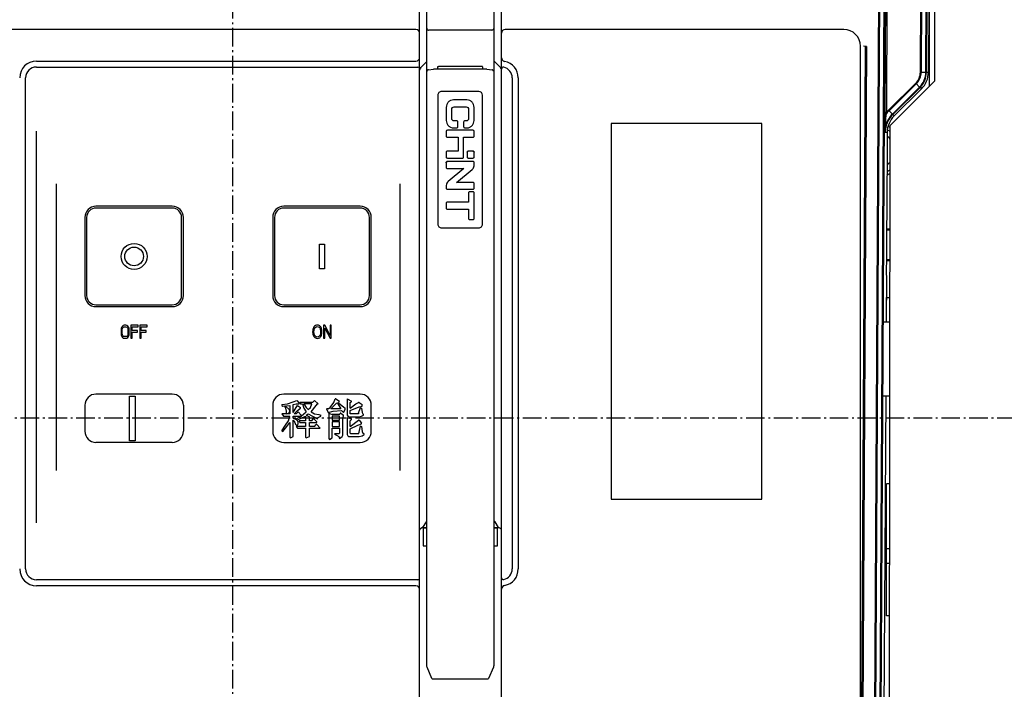
# Model space of a CAD drawing. Extents: x -721 to 4201, y -3073 to 59.
# Drawn here: x -315 to -50, y -1703 to -1523 of the extents above; entities that cross this region are included whole.
import ezdxf

# ---------------------------------------------------------------- set-up
doc = ezdxf.new("R2010")
doc.units = 0
doc.header["$MEASUREMENT"] = 0
doc.linetypes.add('KM_POINT', pattern=[15, 10, -2, 1, -2])
doc.linetypes.add('KM_SOLID', pattern=[0])
doc.layers.get('0').update_dxf_attribs({"color": 255, "linetype": 'KM_SOLID', "lineweight": 13})
doc.layers.add('中心线', color=1, linetype='KM_POINT', lineweight=25)
doc.layers.add('粗线层', color=3, linetype='KM_SOLID', lineweight=50)
doc.styles.add('标准字', font='romans.shx', dxfattribs={"width": 0.8, "height": 8, "bigfont": 'bzdft.shx'})
doc.dimstyles.new('ISO25', dxfattribs={"dimscale": 2, "dimtxt": 8, "dimasz": 2.5, "dimexe": 1.25, "dimexo": 0.0625, "dimtad": 1, "dimdec": 4, "dimdsep": 46, "dimlunit": 6, "dimtxsty": '标准字', "dimcen": 2.5, "dimclrd": 1, "dimclre": 1, "dimclrt": 2, "dimadec": 0, "dimazin": 0, "dimtfac": 1, "dimtdec": 4, "dimtmove": 0, "dimatfit": 2, "dimfxl": 0, "dimtolj": 1, "dimtzin": 0, "dimarcsym": 0})

# ---------------------------------------------------------------- blocks, each defined once
blk = doc.blocks.new('*D83')
at = {"color": 1, "linetype": 'Continuous', "lineweight": -2}
for p, q in [((-88.85, -1501.28), (264.98, -1501.28)), ((262.48, -1506.28), (262.48, -1624.95)), ((262.6, -1629.95), (264.98, -1629.95))]:
    blk.add_line(p, q, dxfattribs=at)
at = {"color": 1, "linetype": 'Continuous', "lineweight": 25}
for points in [[(261.64, -1506.28), (263.31, -1506.28), (262.48, -1501.28)], [(261.64, -1624.95), (263.31, -1624.95), (262.48, -1629.95)]]:
    blk.add_solid(points, dxfattribs=at)
at = {"layer": 'Defpoints', "color": 0, "linetype": 'Continuous', "lineweight": 25}
for p in [(-88.98, -1501.28), (262.48, -1629.95), (262.48, -1629.95)]:
    blk.add_point(p, dxfattribs=at)
at = {"color": 2, "linetype": 'Continuous', "lineweight": 0, "insert": (257.23, -1552.52), "char_height": 8, "attachment_point": 5, "rotation": 90, "style": '标准字'}
blk.add_mtext('\\A1;128.5', dxfattribs=at)
blk = doc.blocks.new('*D84')
at = {"color": 1, "linetype": 'Continuous', "lineweight": -2}
for p, q in [((262.35, -1629.95), (259.98, -1629.95)), ((262.48, -1634.95), (262.48, -1753.24)), ((-88.82, -1758.24), (264.98, -1758.24))]:
    blk.add_line(p, q, dxfattribs=at)
at = {"color": 1, "linetype": 'Continuous', "lineweight": 25}
for points in [[(261.64, -1634.95), (263.31, -1634.95), (262.48, -1629.95)], [(261.64, -1753.24), (263.31, -1753.24), (262.48, -1758.24)]]:
    blk.add_solid(points, dxfattribs=at)
at = {"layer": 'Defpoints', "color": 0, "linetype": 'Continuous', "lineweight": 25}
for p in [(262.48, -1629.95), (-88.95, -1758.24), (262.48, -1758.24)]:
    blk.add_point(p, dxfattribs=at)
at = {"color": 2, "linetype": 'Continuous', "lineweight": 0, "insert": (257.23, -1685.18), "char_height": 8, "attachment_point": 5, "rotation": 90, "style": '标准字'}
blk.add_mtext('\\A1;128.5', dxfattribs=at)
blk = doc.blocks.new('*D86')
at = {"color": 1, "linetype": 'Continuous', "lineweight": -2}
for p, q in [((-76.02, -1429.54), (318.24, -1429.54)), ((315.74, -1624.95), (315.74, -1434.54)), ((315.86, -1629.95), (318.24, -1629.95))]:
    blk.add_line(p, q, dxfattribs=at)
at = {"color": 1, "linetype": 'Continuous', "lineweight": 25}
for points in [[(314.9, -1434.54), (316.57, -1434.54), (315.74, -1429.54)], [(314.9, -1624.95), (316.57, -1624.95), (315.74, -1629.95)]]:
    blk.add_solid(points, dxfattribs=at)
at = {"layer": 'Defpoints', "color": 0, "linetype": 'Continuous', "lineweight": 25}
for p in [(-76.14, -1429.54), (315.74, -1429.54), (315.74, -1629.95)]:
    blk.add_point(p, dxfattribs=at)
at = {"color": 2, "linetype": 'Continuous', "lineweight": 0, "insert": (310.49, -1529.04), "char_height": 8, "attachment_point": 5, "rotation": 90, "style": '标准字'}
blk.add_mtext('\\A1;200', dxfattribs=at)

msp = doc.modelspace()

# ---------------------------------------------------------------- linework, layer by layer
at = {"layer": '中心线', "ltscale": 0.5}
for p, q in [((-257.42986, -1277.53718), (-257.42986, -1794.77963)), ((425.5917, -1629.94598), (-715.12801, -1629.94598))]:
    msp.add_line(p, q, dxfattribs=at)
at = {"layer": '粗线层', "linetype": 'KM_SOLID', "lineweight": 25}
for p, q in [((-72.55052, -1536.93514), (-71.99617, -1435.91526)), ((-71.78478, -1435.91642), (-72.33913, -1536.9363)), ((-71.06263, -1536.94332), (-70.50828, -1435.92344)), ((-70.36061, -1435.92426), (-70.91496, -1536.94414)), ((-69.82801, -1435.92801), (-70.38236, -1536.94789)), ((-68.69372, -1539.25682), (-68.60563, -1461.25564)), ((-70.14141, -1493.03831), (-70.14141, -1540.70124)), ((-70.14141, -1493.03831), (-70.14141, -1540.70124)), ((-85.03906, -1752.15316), (-83.69296, -1506.85283)), ((-83.48157, -1506.85399), (-84.82767, -1752.15432)), ((-83.55116, -1752.16134), (-82.20507, -1506.86101)), ((-82.0574, -1506.86182), (-83.40349, -1752.16215)), ((-81.98862, -1547.75494), (-81.76423, -1506.86389)), ((-81.46424, -1506.86554), (-81.68863, -1547.75659)), ((-207.12903, -1752.44799), (-207.12903, -1518.44415)), ((-185.12867, -1752.44799), (-185.12867, -1518.44415)), ((-205.229, -1536.70151), (-205.229, -1519.74004)), ((-187.22871, -1519.74004), (-187.22871, -1536.70154)), ((-208.12905, -1525.44426), (-424.13259, -1525.44426)), ((-187.72871, -1525.61586), (-204.72899, -1525.61586)), ((-93.12716, -1525.44426), (-184.12866, -1525.44426)), ((-88.62709, -1741.94781), (-88.62709, -1529.94434)), ((-87.34461, -1529.9835), (-88.50798, -1741.98379)), ((-87.04462, -1529.98517), (-88.20798, -1741.98545)), ((-87.04462, -1529.98517), (-87.84462, -1529.98075)), ((-310.13072, -1533.9444), (-208.12905, -1533.9444)), ((-206.83613, -1535.65154), (-205.4219, -1534.2373)), ((-185.42157, -1535.65154), (-186.83581, -1534.2373)), ((-310.13072, -1535.54443), (-207.62904, -1535.54443)), ((-205.229, -1696.39998), (-205.229, -1536.7669)), ((-204.78837, -1536.27719), (-203.3638, -1536.15596)), ((-203.30443, -1536.15344), (-203.36377, -1536.15596)), ((-189.15328, -1536.15344), (-203.30443, -1536.15344)), ((-202.22895, -1536.08663), (-202.22895, -1535.48878)), ((-190.42876, -1535.3803), (-202.02895, -1535.3803)), ((-190.22876, -1535.48878), (-190.22876, -1536.08663)), ((-189.12292, -1536.15409), (-189.15328, -1536.15342)), ((-189.09387, -1536.15597), (-189.12292, -1536.15409)), ((-189.09395, -1536.15596), (-187.67834, -1536.27642)), ((-187.51122, -1536.32126), (-187.68071, -1536.27623)), ((-187.33778, -1536.45717), (-187.51122, -1536.32126)), ((-187.24159, -1536.65452), (-187.33778, -1536.45717)), ((-187.22871, -1536.76694), (-187.24159, -1536.65452)), ((-187.22871, -1536.7669), (-187.22871, -1696.39998)), ((-72.55052, -1536.93514), (-72.33913, -1536.9363)), ((-72.33913, -1536.9363), (-71.06263, -1536.94332)), ((-71.06263, -1536.94332), (-70.91496, -1536.94414)), ((-70.91496, -1536.94414), (-70.38236, -1536.94789)), ((-313.03077, -1670.44664), (-313.03077, -1538.44448)), ((-182.22862, -1538.44448), (-182.22862, -1670.44664)), ((-180.6286, -1538.44448), (-180.6286, -1670.44664)), ((-73.79157, -1539.8854), (-81.11179, -1547.12572)), ((-73.64292, -1540.0357), (-80.96313, -1547.27602)), ((-68.69372, -1539.25682), (-80.70747, -1551.24346)), ((-72.74525, -1540.94329), (-73.79157, -1539.8854)), ((-191.22877, -1542.12685), (-201.22894, -1542.12685)), ((-80.06546, -1548.18361), (-72.74525, -1540.94329)), ((-72.6414, -1541.04829), (-79.96162, -1548.2886)), ((-79.5871, -1548.66814), (-72.26688, -1541.42782)), ((-72.26688, -1541.42782), (-72.74525, -1540.94329)), ((-202.22895, -1543.12686), (-202.22895, -1577.76733)), ((-194.42297, -1544.38712), (-198.05296, -1544.38712)), ((-190.22876, -1577.76733), (-190.22876, -1543.12686)), ((-199.9881, -1546.37945), (-199.9881, -1549.89591)), ((-198.48808, -1549.38258), (-198.48808, -1546.89226)), ((-197.85762, -1546.26231), (-194.61797, -1546.26231)), ((-193.98802, -1546.89226), (-193.98802, -1549.38258)), ((-192.48783, -1546.37945), (-192.48783, -1546.37891)), ((-192.48783, -1549.89591), (-192.48783, -1546.37945)), ((-81.98988, -1548.01122), (-81.98862, -1547.75494)), ((-81.68863, -1547.75659), (-81.98862, -1547.75494)), ((-81.71458, -1547.83997), (-81.68863, -1547.75659)), ((-81.11179, -1547.12572), (-80.06546, -1548.18361)), ((-197.14757, -1550.0127), (-197.85762, -1550.0127)), ((-196.8382, -1551.57817), (-196.8382, -1550.3219)), ((-195.30045, -1550.3219), (-195.30045, -1551.57817)), ((-194.61797, -1550.0127), (-194.99108, -1550.0127)), ((-155.62819, -1550.69468), (-155.62819, -1651.69633)), ((-115.12752, -1550.69468), (-155.62819, -1550.69468)), ((-115.12752, -1651.69633), (-115.12752, -1550.69468)), ((-81.86277, -1548.32806), (-81.86444, -1548.45006)), ((-80.06546, -1548.18361), (-79.5871, -1548.66814)), ((-310.13072, -1658.00256), (-310.13072, -1552.7525)), ((-199.9881, -1552.85339), (-199.9881, -1554.10966)), ((-192.79703, -1552.54419), (-199.67872, -1552.54419)), ((-198.05296, -1551.88771), (-197.14757, -1551.88771)), ((-194.99108, -1551.88771), (-194.42297, -1551.88771)), ((-192.48783, -1554.10966), (-192.48783, -1552.85339)), ((-81.47161, -1553.14806), (-82.00421, -1553.14431)), ((-81.47161, -1553.14806), (-81.59951, -1576.45558)), ((-81.36684, -1552.38464), (-80.70918, -1552.76435)), ((-80.70812, -1551.82306), (-81.25325, -1551.55699)), ((-80.96497, -1779.2471), (-80.70747, -1551.24346)), ((-199.67872, -1554.41903), (-196.80099, -1554.41903)), ((-196.80099, -1554.41903), (-196.80099, -1558.13152)), ((-195.30045, -1554.41903), (-192.79703, -1554.41903)), ((-195.30045, -1559.78191), (-195.30045, -1554.41903)), ((-199.9881, -1558.44106), (-199.9881, -1559.69751)), ((-196.80099, -1558.13152), (-199.67872, -1558.13152)), ((-194.36303, -1558.44106), (-194.36303, -1559.69751)), ((-192.79703, -1558.1308), (-194.05365, -1558.1308)), ((-192.79703, -1558.13152), (-194.05365, -1558.13152)), ((-192.48783, -1559.69751), (-192.48783, -1558.44106)), ((-199.9881, -1561.25368), (-199.9881, -1562.51012)), ((-199.67872, -1560.00671), (-195.52542, -1560.00671)), ((-192.79703, -1560.94376), (-199.67872, -1560.94376)), ((-192.79703, -1560.94448), (-199.67872, -1560.94448)), ((-194.05365, -1560.00671), (-192.79703, -1560.00671)), ((-192.48783, -1562.00024), (-192.48783, -1561.25368)), ((-199.67872, -1562.81967), (-195.28202, -1562.81967)), ((-195.28202, -1562.81967), (-199.47133, -1566.26326)), ((-197.19374, -1566.53215), (-193.00512, -1563.08839)), ((-80.72102, -1563.24172), (-81.52956, -1563.70851)), ((-192.79703, -1566.53215), (-197.19374, -1566.53215)), ((-81.53445, -1564.60013), (-80.72202, -1564.13109)), ((-304.78063, -1643.98222), (-304.78063, -1566.90769)), ((-212.47912, -1566.90861), (-212.47912, -1643.98128)), ((-199.9881, -1567.35123), (-199.9881, -1568.0978)), ((-199.67872, -1568.407), (-192.79703, -1568.407)), ((-192.79703, -1569.06347), (-193.67848, -1569.06347)), ((-192.48783, -1568.0978), (-192.48783, -1566.84153)), ((-193.98802, -1571.85765), (-199.67872, -1571.85765)), ((-193.98802, -1569.37302), (-193.98802, -1571.85765)), ((-192.48783, -1576.21731), (-192.48783, -1569.37302)), ((-273.63012, -1572.94504), (-294.13046, -1572.94504)), ((-273.63012, -1573.44505), (-294.13046, -1573.44505)), ((-223.1293, -1572.94504), (-243.62963, -1572.94504)), ((-223.1293, -1573.44505), (-243.62963, -1573.44505)), ((-199.9881, -1572.16668), (-199.9881, -1573.42295)), ((-199.67872, -1573.7325), (-193.98802, -1573.7325)), ((-193.98802, -1573.7325), (-193.98802, -1576.21731)), ((-297.13051, -1575.94509), (-297.13051, -1596.94543)), ((-296.6305, -1575.94509), (-296.6305, -1596.94543)), ((-271.13008, -1596.94543), (-271.13008, -1575.94509)), ((-270.63007, -1596.94543), (-270.63007, -1575.94509)), ((-246.62968, -1575.94509), (-246.62968, -1596.94543)), ((-246.12967, -1575.94509), (-246.12967, -1596.94543)), ((-220.62925, -1596.94543), (-220.62925, -1575.94509)), ((-220.12925, -1596.94543), (-220.12925, -1575.94509)), ((-193.67848, -1576.52634), (-192.79703, -1576.52634)), ((-201.22894, -1578.76662), (-191.22877, -1578.76662)), ((-201.22894, -1578.76734), (-191.22877, -1578.76734)), ((-81.63784, -1579.29998), (-80.73915, -1579.29998)), ((-81.63501, -1579.04993), (-80.73887, -1579.04993)), ((-234.07947, -1589.74532), (-234.07947, -1583.14521)), ((-234.07947, -1583.14521), (-232.67945, -1583.14521)), ((-232.67945, -1583.14521), (-232.67945, -1589.74532)), ((-81.69114, -1587.55007), (-80.74847, -1587.55007)), ((-81.69054, -1587.30011), (-80.74819, -1587.30011)), ((-232.67945, -1589.74532), (-234.07947, -1589.74532)), ((-81.68799, -1592.58012), (-81.75066, -1604.00032)), ((-81.6416, -1597.50023), (-80.75971, -1597.50023)), ((-81.6416, -1604.00032), (-81.6416, -1597.50023)), ((-294.13046, -1599.44548), (-273.63012, -1599.44548)), ((-294.13046, -1599.94548), (-273.63012, -1599.94548)), ((-243.62963, -1599.44548), (-223.1293, -1599.44548)), ((-243.62963, -1599.94548), (-223.1293, -1599.94548)), ((-287.32566, -1605.76473), (-287.38035, -1606.13708)), ((-287.38035, -1606.13708), (-287.38035, -1607.25411)), ((-287.21628, -1605.46685), (-287.32566, -1605.76473)), ((-286.99753, -1605.16897), (-287.21628, -1605.46685)), ((-287.05222, -1606.13708), (-286.99753, -1605.8392)), ((-287.05222, -1607.25411), (-287.05222, -1606.13708)), ((-286.77878, -1605.02004), (-286.99753, -1605.16897)), ((-286.99753, -1605.8392), (-286.88815, -1605.61579)), ((-286.88815, -1605.61579), (-286.72409, -1605.46685)), ((-286.50533, -1604.94557), (-286.77878, -1605.02004)), ((-286.72409, -1605.46685), (-286.50533, -1605.39238)), ((-286.06783, -1604.94557), (-286.50533, -1604.94557)), ((-286.50533, -1605.39238), (-286.06783, -1605.39238)), ((-285.79439, -1605.02004), (-286.06783, -1604.94557)), ((-286.06783, -1605.39238), (-285.84907, -1605.46685)), ((-285.84907, -1605.46685), (-285.68501, -1605.61579)), ((-285.57563, -1605.16897), (-285.79439, -1605.02004)), ((-285.68501, -1605.61579), (-285.57563, -1605.8392)), ((-285.35688, -1605.46685), (-285.57563, -1605.16897)), ((-285.57563, -1605.8392), (-285.52094, -1606.13708)), ((-285.52094, -1606.13708), (-285.52094, -1607.25411)), ((-285.2475, -1605.76473), (-285.35688, -1605.46685)), ((-285.19281, -1606.13708), (-285.2475, -1605.76473)), ((-285.19281, -1607.25411), (-285.19281, -1606.13708)), ((-284.75531, -1604.94557), (-284.75531, -1608.44562)), ((-282.78652, -1604.94557), (-284.75531, -1604.94557)), ((-284.42718, -1606.36048), (-284.42718, -1605.39238)), ((-284.42718, -1605.39238), (-282.78652, -1605.39238)), ((-283.00528, -1606.36048), (-284.42718, -1606.36048)), ((-283.00528, -1606.8073), (-283.00528, -1606.36048)), ((-282.78652, -1605.39238), (-282.78652, -1604.94557)), ((-282.34902, -1604.94557), (-282.34902, -1608.44562)), ((-280.38023, -1604.94557), (-282.34902, -1604.94557)), ((-282.02089, -1606.36048), (-282.02089, -1605.39238)), ((-282.02089, -1605.39238), (-280.38023, -1605.39238)), ((-280.59899, -1606.36048), (-282.02089, -1606.36048)), ((-280.59899, -1606.8073), (-280.59899, -1606.36048)), ((-280.38023, -1605.39238), (-280.38023, -1604.94557)), ((-232.93629, -1604.94557), (-232.93629, -1608.44562)), ((-232.57995, -1604.94557), (-232.93629, -1604.94557)), ((-232.60323, -1605.69524), (-231.22446, -1608.44562)), ((-232.60323, -1608.44562), (-232.60323, -1605.69524)), ((-231.20118, -1607.69356), (-232.57995, -1604.94557)), ((-231.20118, -1604.94557), (-231.20118, -1607.69356)), ((-230.86812, -1604.94557), (-231.20118, -1604.94557)), ((-230.86812, -1608.44562), (-230.86812, -1604.94557)), ((-82.59045, -1604.00032), (-80.76705, -1604.00032)), ((-287.38035, -1607.25411), (-287.32566, -1607.62646)), ((-287.32566, -1607.62646), (-287.21628, -1607.92434)), ((-287.21628, -1607.92434), (-286.99753, -1608.22222)), ((-286.99753, -1607.55199), (-287.05222, -1607.25411)), ((-286.88815, -1607.7754), (-286.99753, -1607.55199)), ((-286.99753, -1608.22222), (-286.77878, -1608.37115)), ((-286.72409, -1607.92434), (-286.88815, -1607.7754)), ((-286.77878, -1608.37115), (-286.50533, -1608.44562)), ((-286.50533, -1607.99881), (-286.72409, -1607.92434)), ((-286.06783, -1607.99881), (-286.50533, -1607.99881)), ((-286.50533, -1608.44562), (-286.06783, -1608.44562)), ((-285.84907, -1607.92434), (-286.06783, -1607.99881)), ((-286.06783, -1608.44562), (-285.79439, -1608.37115)), ((-285.68501, -1607.7754), (-285.84907, -1607.92434)), ((-285.79439, -1608.37115), (-285.57563, -1608.22222)), ((-285.57563, -1607.55199), (-285.68501, -1607.7754)), ((-285.52094, -1607.25411), (-285.57563, -1607.55199)), ((-285.57563, -1608.22222), (-285.35688, -1607.92434)), ((-285.35688, -1607.92434), (-285.2475, -1607.62646)), ((-285.2475, -1607.62646), (-285.19281, -1607.25411)), ((-284.75531, -1608.44562), (-284.42718, -1608.44562)), ((-284.42718, -1608.44562), (-284.42718, -1606.8073)), ((-284.42718, -1606.8073), (-283.00528, -1606.8073)), ((-282.34902, -1608.44562), (-282.02089, -1608.44562)), ((-282.02089, -1608.44562), (-282.02089, -1606.8073)), ((-282.02089, -1606.8073), (-280.59899, -1606.8073)), ((-232.93629, -1608.44562), (-232.60323, -1608.44562)), ((-231.22446, -1608.44562), (-230.86812, -1608.44562)), ((-273.63012, -1623.44587), (-294.13046, -1623.44587)), ((-285.13031, -1623.97042), (-283.63029, -1623.97042)), ((-285.13031, -1635.97693), (-285.13031, -1623.97042)), ((-283.63029, -1623.97042), (-283.63029, -1635.97693)), ((-223.1293, -1623.44587), (-243.62963, -1623.44587)), ((-230.22465, -1625.71149), (-229.84369, -1624.75818)), ((-229.65321, -1624.75818), (-229.84369, -1624.75818)), ((-229.65321, -1624.75818), (-228.70081, -1625.3302)), ((-226.60554, -1624.75818), (-225.46267, -1625.3302)), ((-226.60554, -1624.75818), (-226.60554, -1629.14104)), ((-80.78964, -1624.00047), (-82.7002, -1624.00047)), ((-81.86042, -1624.00047), (-82.68639, -1774.51811)), ((-297.13051, -1626.44592), (-297.13051, -1633.44603)), ((-270.63007, -1626.44592), (-270.63007, -1633.44603)), ((-246.62968, -1626.44592), (-246.62968, -1633.44603)), ((-244.12964, -1626.28334), (-242.6058, -1626.09273)), ((-244.12964, -1626.28334), (-244.12964, -1626.47393)), ((-244.12964, -1626.47393), (-243.93916, -1626.66451)), ((-243.93916, -1626.66451), (-242.03437, -1626.47393)), ((-243.17724, -1626.66451), (-243.36772, -1626.66451)), ((-243.36772, -1626.66451), (-243.36772, -1626.85508)), ((-243.36772, -1626.85508), (-243.17724, -1627.23619)), ((-243.17724, -1626.66451), (-242.22485, -1627.61725)), ((-243.17724, -1627.23619), (-242.98676, -1627.99827)), ((-242.6058, -1626.09273), (-241.08197, -1625.52085)), ((-242.03437, -1626.47393), (-242.03437, -1628.76016)), ((-241.08197, -1625.52085), (-240.12957, -1625.13954)), ((-241.08197, -1626.28334), (-240.32005, -1626.09273)), ((-241.08197, -1628.37924), (-241.08197, -1626.28334)), ((-241.08197, -1628.37924), (-240.32005, -1627.04564)), ((-240.32005, -1626.09273), (-239.55814, -1626.09273)), ((-240.32005, -1627.04564), (-239.93909, -1626.47393)), ((-240.12957, -1625.13954), (-239.55814, -1625.90212)), ((-239.93909, -1626.47393), (-239.17718, -1627.04564)), ((-239.93909, -1627.80777), (-239.17718, -1627.23619)), ((-239.55814, -1626.09273), (-239.55814, -1625.90212)), ((-239.36766, -1625.71149), (-239.17718, -1626.09273)), ((-235.93903, -1625.71149), (-239.36766, -1625.71149)), ((-239.17718, -1626.09273), (-238.60574, -1626.09273)), ((-239.17718, -1627.23619), (-239.17718, -1627.04564)), ((-238.60574, -1626.09273), (-238.22478, -1627.23619)), ((-238.22478, -1626.09273), (-237.65334, -1627.04564)), ((-236.12951, -1626.09273), (-238.22478, -1626.09273)), ((-238.22478, -1627.23619), (-237.65334, -1628.18876)), ((-237.65334, -1627.04564), (-237.0819, -1627.61725)), ((-237.0819, -1627.61725), (-236.51047, -1627.04564)), ((-236.51047, -1627.04564), (-236.12951, -1626.09273)), ((-236.31999, -1628.18876), (-234.98663, -1626.47393)), ((-235.93903, -1625.71149), (-235.36759, -1625.13954)), ((-235.36759, -1625.13954), (-234.41519, -1626.09273)), ((-234.98663, -1626.47393), (-234.60567, -1626.09273)), ((-234.60567, -1626.09273), (-234.41519, -1626.09273)), ((-232.12944, -1627.42673), (-231.74848, -1628.37924)), ((-231.74848, -1627.42673), (-232.12944, -1627.42673)), ((-231.74848, -1627.42673), (-231.17705, -1627.04564)), ((-231.17705, -1627.04564), (-230.22465, -1625.71149)), ((-230.98657, -1627.42673), (-229.46273, -1625.90212)), ((-228.31986, -1627.42673), (-230.98657, -1627.42673)), ((-229.46273, -1625.90212), (-228.89129, -1625.71149)), ((-229.08177, -1625.90212), (-229.08177, -1626.09273)), ((-228.89129, -1625.90212), (-229.08177, -1625.90212)), ((-229.08177, -1626.09273), (-228.31986, -1627.42673)), ((-228.89129, -1625.71149), (-228.70081, -1625.3302)), ((-228.89129, -1625.90212), (-227.55794, -1626.85508)), ((-227.55794, -1626.85508), (-227.17698, -1627.23619)), ((-227.17698, -1627.61725), (-227.17698, -1627.23619)), ((-225.84363, -1625.71149), (-225.46267, -1625.52085)), ((-225.84363, -1627.23619), (-225.84363, -1625.71149)), ((-225.84363, -1627.23619), (-224.31979, -1626.09273)), ((-225.84363, -1627.80777), (-223.36739, -1626.85508)), ((-225.46267, -1625.52085), (-225.46267, -1625.3302)), ((-224.31979, -1626.09273), (-223.55787, -1625.71149)), ((-223.36739, -1625.71149), (-223.55787, -1625.71149)), ((-223.55787, -1628.56971), (-222.98644, -1627.04564)), ((-223.36739, -1625.71149), (-222.60548, -1626.28334)), ((-223.36739, -1626.85508), (-222.60548, -1626.66451)), ((-222.98644, -1627.04564), (-222.79596, -1627.23619)), ((-222.79596, -1627.23619), (-222.60548, -1628.37924)), ((-222.60548, -1626.66451), (-222.60548, -1626.28334)), ((-220.12925, -1633.44603), (-220.12925, -1626.44592)), ((-242.03437, -1628.76016), (-244.12964, -1628.76016)), ((-244.12964, -1628.76016), (-243.74868, -1629.33147)), ((-243.74868, -1629.33147), (-242.03437, -1629.33147)), ((-242.98676, -1627.99827), (-242.98676, -1628.56971)), ((-242.98676, -1628.56971), (-242.79628, -1628.76016)), ((-242.79628, -1628.76016), (-242.41533, -1628.56971)), ((-242.41533, -1628.56971), (-242.22485, -1628.37924)), ((-242.41533, -1630.66411), (-242.03437, -1629.33147)), ((-242.22485, -1627.61725), (-242.03437, -1627.99827)), ((-242.22485, -1628.37924), (-242.03437, -1627.99827)), ((-241.08197, -1629.33147), (-238.9867, -1629.33147)), ((-241.08197, -1629.90267), (-241.08197, -1629.33147)), ((-241.08197, -1629.90267), (-240.32005, -1630.28341)), ((-240.89149, -1628.76016), (-239.93909, -1627.80777)), ((-240.32005, -1628.76016), (-240.89149, -1628.76016)), ((-240.32005, -1628.76016), (-239.74862, -1628.18876)), ((-240.32005, -1630.09305), (-238.9867, -1629.33147)), ((-240.32005, -1630.09305), (-240.32005, -1630.28341)), ((-240.12957, -1630.47377), (-237.84382, -1629.33147)), ((-239.74862, -1628.18876), (-238.9867, -1629.14104)), ((-238.9867, -1629.33147), (-238.22478, -1628.76016)), ((-238.9867, -1629.33147), (-238.9867, -1629.14104)), ((-238.22478, -1628.76016), (-237.65334, -1628.18876)), ((-237.84382, -1629.33147), (-237.84382, -1630.66411)), ((-237.65334, -1629.14104), (-237.0819, -1628.76016)), ((-237.65334, -1629.14104), (-236.70095, -1629.52188)), ((-237.0819, -1628.76016), (-234.60567, -1630.09305)), ((-236.70095, -1630.66411), (-236.70095, -1629.52188)), ((-236.31999, -1628.18876), (-235.36759, -1628.76016)), ((-236.12951, -1630.66411), (-235.74855, -1630.09305)), ((-235.55807, -1630.09305), (-235.74855, -1630.09305)), ((-235.55807, -1630.09305), (-234.79615, -1630.85444)), ((-235.36759, -1628.76016), (-234.22472, -1628.95061)), ((-234.60567, -1630.09305), (-234.41519, -1629.71228)), ((-234.41519, -1629.71228), (-233.65328, -1629.33147)), ((-234.22472, -1628.95061), (-233.65328, -1629.14104)), ((-233.65328, -1629.33147), (-233.65328, -1629.14104)), ((-231.74848, -1628.37924), (-230.41513, -1627.99827)), ((-231.558, -1628.56971), (-230.60561, -1628.95061)), ((-231.558, -1628.56971), (-231.558, -1635.41899)), ((-228.70081, -1628.95061), (-230.60561, -1628.95061)), ((-230.60561, -1629.33147), (-230.60561, -1630.47377)), ((-228.70081, -1629.33147), (-230.60561, -1629.33147)), ((-230.41513, -1627.99827), (-228.12938, -1627.80777)), ((-228.70081, -1628.95061), (-228.51034, -1628.56971)), ((-228.70081, -1630.47377), (-228.70081, -1629.33147)), ((-228.31986, -1628.56971), (-228.51034, -1628.56971)), ((-228.31986, -1628.56971), (-227.55794, -1629.14104)), ((-228.12938, -1627.80777), (-227.55794, -1628.37924)), ((-227.74842, -1629.71228), (-227.55794, -1629.33147)), ((-227.74842, -1634.46859), (-227.74842, -1629.71228)), ((-227.55794, -1628.37924), (-227.17698, -1627.61725)), ((-227.55794, -1629.33147), (-227.55794, -1629.14104)), ((-226.60554, -1629.14104), (-226.41506, -1629.33147)), ((-226.60554, -1629.71228), (-225.46267, -1630.09305)), ((-226.60554, -1629.71228), (-226.60554, -1634.27848)), ((-226.41506, -1629.33147), (-226.0341, -1629.52188)), ((-226.0341, -1629.52188), (-223.36739, -1629.52188)), ((-225.84363, -1628.76016), (-225.84363, -1627.80777)), ((-223.55787, -1628.76016), (-225.84363, -1628.76016)), ((-225.46267, -1630.28341), (-225.46267, -1630.09305)), ((-223.55787, -1628.56971), (-223.55787, -1628.76016)), ((-223.36739, -1629.52188), (-222.79596, -1629.33147)), ((-222.79596, -1629.33147), (-222.22452, -1629.14104)), ((-222.60548, -1628.37924), (-222.415, -1628.76016)), ((-222.415, -1628.76016), (-222.22452, -1628.95061)), ((-222.22452, -1629.14104), (-222.22452, -1628.95061)), ((-244.12964, -1633.32773), (-243.17724, -1631.80594)), ((-243.93916, -1633.5179), (-242.79628, -1632.18645)), ((-243.17724, -1631.80594), (-242.41533, -1630.66411)), ((-242.79628, -1632.18645), (-242.03437, -1631.04477)), ((-242.03437, -1631.04477), (-242.03437, -1635.03887)), ((-241.08197, -1634.84879), (-241.08197, -1630.47377)), ((-241.08197, -1630.47377), (-240.70101, -1631.04477)), ((-240.70101, -1631.04477), (-240.51053, -1631.61566)), ((-240.51053, -1631.61566), (-240.12957, -1631.80594)), ((-237.84382, -1632.18645), (-240.32005, -1632.18645)), ((-240.32005, -1632.18645), (-239.93909, -1632.56692)), ((-240.12957, -1630.47377), (-239.74862, -1630.85444)), ((-240.12957, -1631.80594), (-239.93909, -1631.80594)), ((-239.93909, -1631.80594), (-239.74862, -1631.42537)), ((-239.93909, -1632.56692), (-237.84382, -1632.56692)), ((-239.74862, -1631.42537), (-239.74862, -1630.85444)), ((-237.84382, -1630.66411), (-239.55814, -1630.66411)), ((-239.55814, -1630.66411), (-239.36766, -1631.04477)), ((-239.36766, -1631.04477), (-237.84382, -1631.04477)), ((-237.84382, -1631.04477), (-237.84382, -1632.18645)), ((-237.84382, -1632.56692), (-237.84382, -1635.03887)), ((-236.12951, -1630.66411), (-236.70095, -1630.66411)), ((-236.70095, -1632.18645), (-236.70095, -1631.04477)), ((-236.70095, -1631.04477), (-234.79615, -1631.04477)), ((-235.36759, -1632.18645), (-236.70095, -1632.18645)), ((-236.70095, -1634.84879), (-236.70095, -1632.56692)), ((-236.70095, -1632.56692), (-233.84376, -1632.56692)), ((-235.36759, -1632.18645), (-234.98663, -1631.61566)), ((-234.79615, -1631.61566), (-234.98663, -1631.61566)), ((-234.79615, -1631.04477), (-234.79615, -1630.85444)), ((-234.79615, -1631.61566), (-233.84376, -1632.56692)), ((-230.60561, -1630.47377), (-228.70081, -1630.47377)), ((-230.60561, -1630.85444), (-230.60561, -1632.18645)), ((-228.70081, -1630.85444), (-230.60561, -1630.85444)), ((-230.60561, -1632.18645), (-228.70081, -1632.18645)), ((-230.60561, -1635.22894), (-230.60561, -1632.56692)), ((-230.60561, -1632.56692), (-228.70081, -1632.56692)), ((-228.70081, -1632.18645), (-228.70081, -1630.85444)), ((-228.70081, -1632.56692), (-228.70081, -1633.89821)), ((-225.84363, -1630.66411), (-225.46267, -1630.28341)), ((-225.84363, -1632.18645), (-223.55787, -1630.47377)), ((-225.84363, -1632.18645), (-225.84363, -1630.66411)), ((-225.84363, -1632.75714), (-223.74835, -1631.80594)), ((-225.84363, -1633.89821), (-225.84363, -1632.75714)), ((-223.74835, -1631.80594), (-222.79596, -1631.42537)), ((-223.36739, -1630.47377), (-223.55787, -1630.47377)), ((-223.36739, -1630.47377), (-222.79596, -1631.23508)), ((-223.36739, -1633.70806), (-222.98644, -1631.9962)), ((-222.98644, -1631.9962), (-222.79596, -1632.18645)), ((-222.79596, -1631.42537), (-222.79596, -1631.23508)), ((-222.79596, -1632.18645), (-222.60548, -1633.5179)), ((-244.12964, -1633.32773), (-243.93916, -1633.5179)), ((-242.03437, -1635.03887), (-241.84389, -1635.22894)), ((-241.84389, -1635.22894), (-241.08197, -1634.84879)), ((-237.84382, -1635.03887), (-237.65334, -1635.22894)), ((-237.65334, -1635.22894), (-236.70095, -1634.84879)), ((-231.558, -1635.41899), (-231.36752, -1635.60904)), ((-231.36752, -1635.60904), (-230.60561, -1635.22894)), ((-230.03417, -1634.08835), (-229.84369, -1634.27848)), ((-228.89129, -1634.08835), (-230.03417, -1634.08835)), ((-229.84369, -1634.27848), (-229.46273, -1634.46859)), ((-229.46273, -1634.46859), (-228.89129, -1634.84879)), ((-228.89129, -1634.08835), (-228.70081, -1633.89821)), ((-228.89129, -1634.84879), (-228.70081, -1635.41899)), ((-228.70081, -1635.41899), (-227.9389, -1634.84879)), ((-227.9389, -1634.84879), (-227.74842, -1634.46859)), ((-226.60554, -1634.27848), (-226.41506, -1634.6587)), ((-226.41506, -1634.6587), (-226.22458, -1634.84879)), ((-226.22458, -1634.84879), (-223.36739, -1634.84879)), ((-225.84363, -1633.89821), (-225.65315, -1634.08835)), ((-223.55787, -1634.08835), (-225.65315, -1634.08835)), ((-223.55787, -1634.08835), (-223.36739, -1633.70806)), ((-223.36739, -1634.84879), (-222.60548, -1634.6587)), ((-222.60548, -1633.5179), (-222.415, -1633.89821)), ((-222.60548, -1634.6587), (-222.03404, -1634.27848)), ((-222.415, -1633.89821), (-222.03404, -1634.08835)), ((-222.03404, -1634.27848), (-222.03404, -1634.08835)), ((-273.63012, -1636.44608), (-294.13046, -1636.44608)), ((-283.63029, -1635.97693), (-285.13031, -1635.97693)), ((-243.62963, -1636.44608), (-223.1293, -1636.44608)), ((-80.81629, -1647.60106), (-81.6416, -1647.60106)), ((-81.6416, -1683.00164), (-81.6416, -1647.60106)), ((-155.62819, -1651.69633), (-115.12752, -1651.69633)), ((-206.34654, -1659.32417), (-206.83613, -1659.58811)), ((-205.4219, -1657.80527), (-206.34654, -1659.32417)), ((-206.34654, -1659.32417), (-205.229, -1659.32417)), ((-205.38747, -1657.75135), (-205.4219, -1657.80527)), ((-205.3117, -1657.64889), (-205.38747, -1657.75135)), ((-205.23019, -1657.55913), (-205.3117, -1657.64889)), ((-187.22871, -1659.32417), (-185.91116, -1659.32417)), ((-187.16024, -1657.44918), (-187.22439, -1657.4097)), ((-187.07152, -1657.51811), (-187.16024, -1657.44918)), ((-186.98735, -1657.60098), (-187.07152, -1657.51811)), ((-186.90852, -1657.69701), (-186.98735, -1657.60098)), ((-186.83581, -1657.80527), (-186.90852, -1657.69701)), ((-185.91116, -1659.32417), (-186.83581, -1657.80527)), ((-185.42157, -1659.58811), (-185.91116, -1659.32417)), ((-205.229, -1659.47838), (-206.22902, -1659.47838)), ((-206.22902, -1659.47838), (-206.22902, -1664.19622)), ((-186.22869, -1659.47838), (-187.22871, -1659.47838)), ((-186.22869, -1664.19622), (-186.22869, -1659.47838)), ((-206.22902, -1664.19622), (-205.229, -1664.19622)), ((-187.22871, -1664.19622), (-186.22869, -1664.19622)), ((-81.6416, -1664.90141), (-80.83583, -1664.90141)), ((-80.84046, -1669.00156), (-81.64161, -1669.00156)), ((-207.62904, -1673.34669), (-310.13072, -1673.34669)), ((-208.12905, -1674.94671), (-310.13072, -1674.94671)), ((-80.85627, -1683.00164), (-81.6416, -1683.00164)), ((-203.81685, -1699.84416), (-205.14113, -1696.84601)), ((-187.31658, -1696.84601), (-188.64086, -1699.84416)), ((-188.853, -1700.05839), (-203.60471, -1700.05839))]:
    msp.add_line(p, q, dxfattribs=at)
for radius in [3.50006, 2.50004]:
    msp.add_circle((-283.88029, -1586.44526), radius, dxfattribs=at)
for centre, radius, start, end in [((-208.12905, -1526.44428), 1.00002, 0, 90), ((-204.7286, -1525.11505), 0.5008, 259.0492978, 269.9552323), ((-187.72911, -1525.11505), 0.5008, 270.0447679, 280.9507112), ((-184.12866, -1526.44428), 1.00002, 90, 180), ((-93.12716, -1529.94434), 4.50007, 0, 90), ((-310.13072, -1538.44448), 4.50007, 90, 180), ((-208.12905, -1532.94439), 1.00002, 270, 0), ((-204.71478, -1534.94442), 1.00002, 121.0294368, 135), ((-187.54293, -1534.94442), 1.00002, 45, 71.5547953), ((-184.12866, -1533.03606), 1.00002, 180, 259.5243183), ((-185.12867, -1538.44448), 4.50007, 0, 79.5243183), ((-310.13072, -1538.44448), 2.90005, 90, 180), ((-207.62904, -1536.04444), 0.50001, 0.630047, 90), ((-206.12902, -1536.35865), 1.00002, 135, 180), ((-204.65802, -1536.76698), 0.57098, 165.3931545, 179.9926069), ((-176.97724, -1535.67404), 8.4478, 180.7216875, 181.643723), ((-186.12869, -1536.35865), 1.00002, 0, 45), ((-184.62866, -1536.0971), 0.50001, 77.9753008, 180), ((-185.12867, -1538.44448), 2.90005, 0, 77.9753008), ((-76.73233, -1536.9122), 4.18187, 314.68559, 359.6855898), ((-76.73233, -1536.9122), 4.39326, 314.6855909, 359.6855897), ((-76.73233, -1536.91221), 5.66978, 314.6855909, 359.6855897), ((-76.73233, -1536.91221), 5.81745, 314.6855898, 359.6855898), ((-76.73237, -1536.91305), 6.3501, 314.6855898, 359.6855898), ((-201.22894, -1543.12686), 1.00001, 89.999918, 179.999918), ((-191.22877, -1543.12686), 1.00001, 0.000082, 90.000082), ((73.06241, -1548.70499), 155.05383, 179.7436367, 179.9059334), ((-75.12155, -1553.18206), 8.30695, 134.6855931, 144.2442966), ((-46.82791, -1558.70572), 36.53954, 162.8942035, 163.5001982), ((-37.91655, -1561.42892), 45.85768, 162.7627712, 162.9172327), ((-75.12155, -1553.18206), 8.51834, 134.6855902, 140.4377716), ((-75.12156, -1553.18208), 6.88275, 134.6855898, 179.6855898), ((-1443.21937, -1546.5569), 1361.22947, 359.79701422, 359.92029891), ((-75.12155, -1553.18207), 7.03043, 134.6855931, 164.6855911), ((-75.1216, -1553.18291), 6.3501, 134.6855898, 179.6855898), ((-63.96059, -1553.24235), 18.04388, 173.9009511, 179.6886927), ((-84.64165, -1557.9996), 5.00008, 38.1115681, 50.6024999), ((-84.64165, -1557.9996), 5.00008, 308.7252208, 321.959171), ((-193.87955, -1562.00207), 1.39164, 343.1211997, 350.6560708), ((-193.89356, -1562.00044), 1.40573, 350.6832867, 0.0081146), ((-294.13046, -1575.94509), 3.00005, 90.0000016, 180), ((-294.13046, -1575.94509), 2.50004, 90, 180), ((-273.63012, -1575.94509), 3.00005, 0, 90), ((-273.63012, -1575.94509), 2.50004, 0, 90), ((-243.62963, -1575.94509), 3.00005, 90.0000016, 180), ((-243.62963, -1575.94509), 2.50004, 90, 180), ((-223.1293, -1575.94509), 3.00005, 0, 90), ((-223.1293, -1575.94509), 2.50004, 0, 90), ((-201.22894, -1577.76661), 1.00001, 180.000082, 270.000082), ((-201.22894, -1577.76733), 1.00001, 180.000082, 270.000082), ((-191.22877, -1577.76661), 1.00001, 269.999918, 0), ((-191.22877, -1577.76733), 1.00001, 269.999918, 0), ((-294.13046, -1596.94543), 3.00005, 180, 270), ((-294.13046, -1596.94543), 2.50004, 180, 270), ((-273.63012, -1596.94543), 2.50004, 270, 0), ((-273.63012, -1596.94543), 3.00005, 270, 0), ((-243.62963, -1596.94543), 3.00005, 180, 270), ((-243.62963, -1596.94543), 2.50004, 180, 270), ((-223.1293, -1596.94543), 2.50004, 270, 0), ((-223.1293, -1596.94543), 3.00005, 270, 0), ((-294.13046, -1626.44592), 3.00005, 90, 180), ((-273.63012, -1626.44592), 3.00005, 0, 90), ((-243.62963, -1626.44592), 3.00005, 90, 180), ((-223.1293, -1626.44592), 3.00005, 0, 90), ((-294.13046, -1633.44603), 3.00005, 180, 270), ((-273.63012, -1633.44603), 3.00005, 270, 0), ((-243.62963, -1633.44603), 3.00005, 180, 270), ((-223.1293, -1633.44603), 3.00005, 270, 0), ((-310.13072, -1670.44664), 4.50007, 180, 270), ((-310.13072, -1670.44664), 2.90005, 180, 270), ((-185.12867, -1670.44664), 2.90005, 282.0246992, 0), ((-185.12867, -1670.44664), 4.50007, 280.4756817, 0), ((-208.12905, -1675.94673), 1.00002, 0, 90), ((-207.62904, -1672.84668), 0.50001, 270, 0), ((-184.62866, -1672.79402), 0.50001, 180, 282.0246992), ((-184.12866, -1675.85506), 1.00002, 100.4756817, 180)]:
    msp.add_arc(centre, radius, start, end, dxfattribs=at)
msp.add_ellipse((-81.61583, -1584.51805), major_axis=(0.04939, 9.00001), ratio=0.006980892, start_param=6.743728368, end_param=8.964213039, dxfattribs=at)
for points in [[(-205.229, -1525.11585), (-205.229, -1525.21417), (-205.19741, -1525.31648), (-205.14198, -1525.39769)], [(-205.14198, -1525.39769), (-205.07042, -1525.50251), (-204.94835, -1525.58267), (-204.82374, -1525.60674)], [(-187.31573, -1525.39769), (-187.38729, -1525.50251), (-187.50935, -1525.58267), (-187.63397, -1525.60674)], [(-187.22871, -1525.11585), (-187.22871, -1525.21417), (-187.2603, -1525.31648), (-187.31573, -1525.39769)], [(-205.19243, -1536.67475), (-205.19921, -1536.65777), (-205.20532, -1536.6405), (-205.21055, -1536.62298)], [(-205.14113, -1536.77978), (-205.16051, -1536.74598), (-205.178, -1536.71094), (-205.19243, -1536.67475)], [(-81.99844, -1551.37941), (-82.00061, -1551.96771), (-82.00241, -1552.55601), (-82.00421, -1553.14431)], [(-193.00512, -1563.08839), (-192.79364, -1562.91453), (-192.62737, -1562.6681), (-192.54786, -1562.40613)], [(-235.54031, -1605.3771), (-235.77441, -1605.70717), (-235.8908, -1606.1608), (-235.8908, -1606.74096)], [(-234.63379, -1604.88349), (-235.00445, -1604.88349), (-235.30706, -1605.04823), (-235.54031, -1605.3771)], [(-235.53268, -1606.74812), (-235.53268, -1606.22287), (-235.44494, -1605.84565), (-235.26767, -1605.62123)], [(-235.26767, -1605.62123), (-235.0904, -1605.3968), (-234.8791, -1605.2822), (-234.632, -1605.2822)], [(-233.97905, -1605.11649), (-234.1736, -1604.96228), (-234.39206, -1604.88349), (-234.63379, -1604.88349)], [(-234.632, -1605.2822), (-234.4601, -1605.2822), (-234.30432, -1605.34189), (-234.16465, -1605.45888)], [(-234.16465, -1605.45888), (-234.02498, -1605.57586), (-233.91933, -1605.7406), (-233.84771, -1605.95309)], [(-233.53435, -1605.76209), (-233.63642, -1605.48514), (-233.78504, -1605.27026), (-233.97905, -1605.11649)], [(-233.84771, -1605.95309), (-233.77608, -1606.16557), (-233.73848, -1606.41387), (-233.73848, -1606.69798)], [(-233.38036, -1606.70037), (-233.38036, -1606.3518), (-233.43229, -1606.03904), (-233.53435, -1605.76209)], [(-235.8908, -1606.74096), (-235.8908, -1607.04894), (-235.84066, -1607.34022), (-235.74074, -1607.615)], [(-235.74074, -1607.615), (-235.64012, -1607.89173), (-235.49329, -1608.10899), (-235.29875, -1608.26796)], [(-235.27841, -1607.74609), (-235.44852, -1607.50257), (-235.53268, -1607.1707), (-235.53268, -1606.74812)], [(-235.29875, -1608.26796), (-235.10472, -1608.42652), (-234.88269, -1608.50531), (-234.63558, -1608.50531)], [(-234.63737, -1608.10899), (-234.89522, -1608.10899), (-235.1083, -1607.98961), (-235.27841, -1607.74609)], [(-233.9923, -1607.74186), (-234.16107, -1607.98723), (-234.37594, -1608.10899), (-234.63737, -1608.10899)], [(-234.63558, -1608.50531), (-234.40817, -1608.50531), (-234.19509, -1608.43369), (-233.99812, -1608.29044)], [(-233.99812, -1608.29044), (-233.80115, -1608.14719), (-233.64895, -1607.9347), (-233.54115, -1607.65322)], [(-233.73848, -1606.69798), (-233.73848, -1607.14922), (-233.82443, -1607.49779), (-233.9923, -1607.74186)], [(-233.54115, -1607.65322), (-233.43408, -1607.37364), (-233.38036, -1607.05611), (-233.38036, -1606.70037)], [(-205.14113, -1696.84601), (-205.20572, -1696.70893), (-205.229, -1696.55151), (-205.229, -1696.39998)], [(-187.22871, -1696.39998), (-187.22871, -1696.55151), (-187.25198, -1696.70893), (-187.31658, -1696.84601)]]:
    msp.add_open_spline(points, degree=3, dxfattribs=at)
for points, knots in [([(-206.83333, -1535.68378), (-206.83351, -1535.67544), (-206.8346, -1535.67142), (-206.83438, -1535.64978), (-206.83613, -1535.65154)], [0, 0, 0, 0, 0.77064415, 1, 1, 1, 1]), ([(-206.83613, -1535.91636), (-206.8354, -1535.89279), (-206.8336, -1535.81529), (-206.83217, -1535.73773), (-206.83333, -1535.68378)], [0, 0, 0, 0, 0.304100132, 1, 1, 1, 1]), ([(-204.78862, -1536.27725), (-204.88192, -1536.28524), (-205.07198, -1536.35782), (-205.18412, -1536.5297), (-205.21055, -1536.62298)], [0, 0, 0, 0, 0.491316899, 1, 1, 1, 1]), ([(-202.22895, -1535.48878), (-202.22895, -1535.46542), (-202.2119, -1535.41829), (-202.15346, -1535.386), (-202.09142, -1535.3817), (-202.05145, -1535.3803), (-202.02895, -1535.3803)], [0, 0, 0, 0, 0.27401093, 0.530074294, 0.735991069, 1, 1, 1, 1]), ([(-190.22876, -1535.48878), (-190.22876, -1535.46542), (-190.24581, -1535.41829), (-190.30425, -1535.386), (-190.36629, -1535.3817), (-190.40626, -1535.3803), (-190.42876, -1535.3803)], [0, 0, 0, 0, 0.27401093, 0.530074294, 0.735991069, 1, 1, 1, 1]), ([(-185.42157, -1535.65154), (-185.42922, -1535.64388), (-185.41711, -1535.73254), (-185.42476, -1535.74826), (-185.42438, -1535.78045)], [0, 0, 0, 0, 0.251616484, 1, 1, 1, 1]), ([(-198.05296, -1544.38712), (-198.30808, -1544.38712), (-198.82466, -1544.49481), (-199.46568, -1544.94847), (-199.89028, -1545.60785), (-199.9881, -1546.12406), (-199.9881, -1546.37945)], [0, 0, 0, 0, 0.24984087, 0.499819532, 0.749899042, 1, 1, 1, 1]), ([(-192.48783, -1546.37945), (-192.48783, -1546.12407), (-192.58573, -1545.60788), (-193.01037, -1544.94858), (-193.65131, -1544.49488), (-194.16786, -1544.38712), (-194.42297, -1544.38712)], [0, 0, 0, 0, 0.25009985, 0.500180238, 0.750159548, 1, 1, 1, 1]), ([(-198.48808, -1546.89226), (-198.48808, -1546.73158), (-198.35234, -1546.39759), (-198.0183, -1546.26231), (-197.85762, -1546.26231)], [0, 0, 0, 0, 0.499983031, 1, 1, 1, 1]), ([(-194.61797, -1546.26231), (-194.45736, -1546.26231), (-194.12356, -1546.39785), (-193.98802, -1546.73165), (-193.98802, -1546.89226)], [0, 0, 0, 0, 0.500000621, 1, 1, 1, 1]), ([(-199.9881, -1549.89591), (-199.9881, -1550.15126), (-199.89027, -1550.66741), (-199.46561, -1551.32664), (-198.82456, -1551.7801), (-198.30805, -1551.88771), (-198.05296, -1551.88771)], [0, 0, 0, 0, 0.250099986, 0.50017855, 0.750156995, 1, 1, 1, 1]), ([(-197.85762, -1550.0127), (-198.01833, -1550.0127), (-198.35249, -1549.87741), (-198.48808, -1549.54328), (-198.48808, -1549.38258)], [0, 0, 0, 0, 0.500014836, 1, 1, 1, 1]), ([(-196.8382, -1550.3219), (-196.8382, -1550.24303), (-196.90465, -1550.07899), (-197.0687, -1550.0127), (-197.14757, -1550.0127)], [0, 0, 0, 0, 0.500004012, 1, 1, 1, 1]), ([(-194.99108, -1550.0127), (-195.06994, -1550.0127), (-195.23382, -1550.07918), (-195.30045, -1550.24305), (-195.30045, -1550.3219)], [0, 0, 0, 0, 0.500028403, 1, 1, 1, 1]), ([(-193.98802, -1549.38258), (-193.98802, -1549.54322), (-194.12341, -1549.87716), (-194.45733, -1550.0127), (-194.61797, -1550.0127)], [0, 0, 0, 0, 0.500007392, 1, 1, 1, 1]), ([(-194.42297, -1551.88771), (-194.16788, -1551.88771), (-193.65138, -1551.78009), (-193.01036, -1551.32661), (-192.5857, -1550.6674), (-192.48783, -1550.15126), (-192.48783, -1549.89591)], [0, 0, 0, 0, 0.249841991, 0.499820989, 0.749900269, 1, 1, 1, 1]), ([(-81.86277, -1548.32806), (-81.88112, -1548.33443), (-81.93564, -1548.35675), (-81.9905, -1548.40908), (-81.99122, -1548.45043)], [0, 0, 0, 0, 0.319527177, 1, 1, 1, 1]), ([(-81.86444, -1548.45006), (-81.86758, -1548.68009), (-81.88086, -1549.63847), (-81.89414, -1550.59685), (-81.90234, -1551.32523)], [0, 0, 0, 0, 0.240021177, 1, 1, 1, 1]), ([(-199.67872, -1552.54419), (-199.7576, -1552.54419), (-199.92165, -1552.61048), (-199.9881, -1552.77452), (-199.9881, -1552.85339)], [0, 0, 0, 0, 0.500030923, 1, 1, 1, 1]), ([(-197.14757, -1551.88771), (-197.06865, -1551.88771), (-196.90447, -1551.82128), (-196.8382, -1551.65709), (-196.8382, -1551.57817)], [0, 0, 0, 0, 0.499994733, 1, 1, 1, 1]), ([(-195.30045, -1551.57817), (-195.30045, -1551.65707), (-195.23399, -1551.8211), (-195.06998, -1551.88771), (-194.99108, -1551.88771)], [0, 0, 0, 0, 0.500022209, 1, 1, 1, 1]), ([(-192.48783, -1552.85339), (-192.48783, -1552.77454), (-192.55421, -1552.61057), (-192.71819, -1552.54419), (-192.79703, -1552.54419)], [0, 0, 0, 0, 0.500006691, 1, 1, 1, 1]), ([(-81.99844, -1551.37941), (-81.99767, -1551.35574), (-81.94828, -1551.33808), (-81.91568, -1551.32828), (-81.90234, -1551.32523)], [0, 0, 0, 0, 0.6338167, 1, 1, 1, 1]), ([(-199.9881, -1554.10966), (-199.9881, -1554.18854), (-199.92155, -1554.35249), (-199.7576, -1554.41903), (-199.67872, -1554.41903)], [0, 0, 0, 0, 0.500014473, 1, 1, 1, 1]), ([(-192.79703, -1554.41903), (-192.71818, -1554.41903), (-192.55431, -1554.3524), (-192.48783, -1554.18851), (-192.48783, -1554.10966)], [0, 0, 0, 0, 0.499997414, 1, 1, 1, 1]), ([(-199.67872, -1558.13152), (-199.75763, -1558.13152), (-199.92164, -1558.19813), (-199.9881, -1558.36216), (-199.9881, -1558.44106)], [0, 0, 0, 0, 0.499997393, 1, 1, 1, 1]), ([(-194.36303, -1558.44035), (-194.36303, -1558.36145), (-194.29651, -1558.19748), (-194.13255, -1558.1308), (-194.05365, -1558.1308)], [0, 0, 0, 0, 0.499999987, 1, 1, 1, 1]), ([(-194.05365, -1558.13152), (-194.13255, -1558.13152), (-194.29651, -1558.1982), (-194.36303, -1558.36217), (-194.36303, -1558.44106)], [0, 0, 0, 0, 0.500000013, 1, 1, 1, 1]), ([(-192.79703, -1558.1308), (-192.71816, -1558.1308), (-192.55423, -1558.1975), (-192.48783, -1558.36146), (-192.48783, -1558.44035)], [0, 0, 0, 0, 0.499959708, 1, 1, 1, 1]), ([(-192.48783, -1558.44106), (-192.48783, -1558.36218), (-192.55423, -1558.19821), (-192.71816, -1558.13152), (-192.79703, -1558.13152)], [0, 0, 0, 0, 0.500040292, 1, 1, 1, 1]), ([(-199.9881, -1559.69751), (-199.9881, -1559.77637), (-199.92152, -1559.94029), (-199.75758, -1560.00671), (-199.67872, -1560.00671)], [0, 0, 0, 0, 0.499998954, 1, 1, 1, 1]), ([(-199.9881, -1561.25296), (-199.9881, -1561.17411), (-199.92153, -1561.01018), (-199.75759, -1560.94376), (-199.67872, -1560.94376)], [0, 0, 0, 0, 0.499974195, 1, 1, 1, 1]), ([(-199.67872, -1560.94448), (-199.75759, -1560.94448), (-199.92153, -1561.0109), (-199.9881, -1561.17482), (-199.9881, -1561.25368)], [0, 0, 0, 0, 0.500025805, 1, 1, 1, 1]), ([(-195.52542, -1560.00671), (-195.46809, -1560.00671), (-195.34894, -1559.95837), (-195.30045, -1559.83924), (-195.30045, -1559.78191)], [0, 0, 0, 0, 0.500041076, 1, 1, 1, 1]), ([(-194.36303, -1559.69751), (-194.36303, -1559.77636), (-194.29639, -1559.94023), (-194.13251, -1560.00671), (-194.05365, -1560.00671)], [0, 0, 0, 0, 0.499996405, 1, 1, 1, 1]), ([(-192.79703, -1560.00671), (-192.7182, -1560.00671), (-192.55433, -1559.9402), (-192.48783, -1559.77634), (-192.48783, -1559.69751)], [0, 0, 0, 0, 0.500012895, 1, 1, 1, 1]), ([(-192.48783, -1561.25368), (-192.48783, -1561.17484), (-192.55434, -1561.01098), (-192.7182, -1560.94448), (-192.79703, -1560.94448)], [0, 0, 0, 0, 0.500011886, 1, 1, 1, 1]), ([(-199.9881, -1562.51012), (-199.9881, -1562.58903), (-199.92163, -1562.75306), (-199.75762, -1562.81967), (-199.67872, -1562.81967)], [0, 0, 0, 0, 0.500027371, 1, 1, 1, 1]), ([(-199.47133, -1566.26326), (-199.63021, -1566.39404), (-199.89485, -1566.72863), (-199.9881, -1567.14552), (-199.9881, -1567.35123)], [0, 0, 0, 0, 0.500089743, 1, 1, 1, 1]), ([(-192.48783, -1566.84153), (-192.48783, -1566.76267), (-192.55431, -1566.59878), (-192.71819, -1566.53215), (-192.79703, -1566.53215)], [0, 0, 0, 0, 0.500027394, 1, 1, 1, 1]), ([(-199.9881, -1568.0978), (-199.9881, -1568.17666), (-199.92159, -1568.34064), (-199.75759, -1568.407), (-199.67872, -1568.407)], [0, 0, 0, 0, 0.499996339, 1, 1, 1, 1]), ([(-193.67848, -1569.06347), (-193.75741, -1569.06347), (-193.92156, -1569.12994), (-193.98802, -1569.29409), (-193.98802, -1569.37302)], [0, 0, 0, 0, 0.500012851, 1, 1, 1, 1]), ([(-192.79703, -1568.407), (-192.71819, -1568.407), (-192.55427, -1568.34055), (-192.48783, -1568.17663), (-192.48783, -1568.0978)], [0, 0, 0, 0, 0.500015449, 1, 1, 1, 1]), ([(-192.48783, -1569.37302), (-192.48783, -1569.29413), (-192.55417, -1569.13011), (-192.71816, -1569.06347), (-192.79703, -1569.06347)], [0, 0, 0, 0, 0.500037712, 1, 1, 1, 1]), ([(-199.67872, -1571.85765), (-199.75757, -1571.85765), (-199.92151, -1571.92395), (-199.9881, -1572.08785), (-199.9881, -1572.16668)], [0, 0, 0, 0, 0.500041315, 1, 1, 1, 1]), ([(-199.9881, -1573.42295), (-199.9881, -1573.50187), (-199.92176, -1573.66601), (-199.75763, -1573.7325), (-199.67872, -1573.7325)], [0, 0, 0, 0, 0.500022201, 1, 1, 1, 1]), ([(-193.98802, -1576.21731), (-193.98802, -1576.29617), (-193.92136, -1576.46013), (-193.75734, -1576.52634), (-193.67848, -1576.52634)], [0, 0, 0, 0, 0.499970467, 1, 1, 1, 1]), ([(-192.79703, -1576.52634), (-192.71821, -1576.52634), (-192.55436, -1576.45996), (-192.48783, -1576.29612), (-192.48783, -1576.21731)], [0, 0, 0, 0, 0.500028394, 1, 1, 1, 1]), ([(-206.83613, -1659.58811), (-206.87975, -1659.6118), (-207.01862, -1659.6989), (-207.12903, -1659.85991), (-207.12903, -1659.97638)], [0, 0, 0, 0, 0.298825045, 1, 1, 1, 1]), ([(-185.12867, -1659.97638), (-185.12867, -1659.93992), (-185.16015, -1659.77154), (-185.30676, -1659.65047), (-185.42157, -1659.58811)], [0, 0, 0, 0, 0.218194439, 1, 1, 1, 1]), ([(-203.60471, -1700.05839), (-203.63105, -1700.05839), (-203.73503, -1700.01986), (-203.78704, -1699.91648), (-203.81685, -1699.84416)], [0, 0, 0, 0, 0.251892753, 1, 1, 1, 1]), ([(-188.64086, -1699.84416), (-188.67067, -1699.91648), (-188.72268, -1700.01986), (-188.82666, -1700.05839), (-188.853, -1700.05839)], [0, 0, 0, 0, 0.748107247, 1, 1, 1, 1])]:
    msp.add_open_spline(points, degree=3, knots=knots, dxfattribs=at)

# ---------------------------------------------------------------- dimensions: what is measured, and where the dimension line sits
at = {"linetype": 'Continuous', "lineweight": 0}
for base, p1, p2, text, picture, middle in [((315.73825, -1429.54316), (315.73825, -1629.94598), (-76.14318, -1429.54316), '200', '*D86', (315.73825, -1529.03552)), ((262.47783, -1629.94598), (-88.97709, -1501.28369), (262.47783, -1629.94598), '128.5', '*D83', (262.47783, -1552.52465)), ((262.47783, -1758.23575), (262.47783, -1629.94598), (-88.9472, -1758.23575), '128.5', '*D84', (262.47783, -1685.18326))]:
    dim = msp.add_linear_dim(base=base, p1=p1, p2=p2, angle=90, text=text, dimstyle='ISO25', dxfattribs=at)
    dim.commit()
    dim.dimension.update_dxf_attribs({"geometry": picture, "text_midpoint": middle, "dimtype": 160})

doc.saveas('drawing.dxf')
